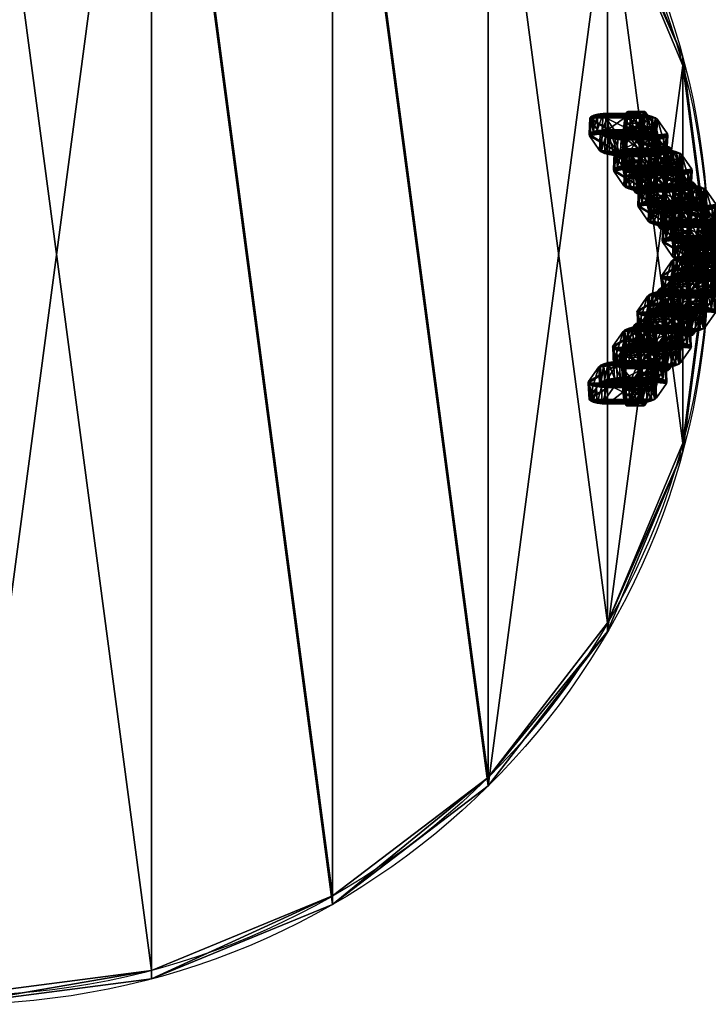
# Model space of a CAD drawing. Units: millimetres. Extents: x -940 to 3142, y -5031 to 5831.
# Drawn here: x 418 to 620, y -1147 to -859 of the extents above; entities that cross this region are included whole.
import ezdxf

# ---------------------------------------------------------------- set-up
doc = ezdxf.new("R2010")
doc.units = ezdxf.units.MM
doc.layers.get('0').update_dxf_attribs({"true_color": 0xff5454})

# ---------------------------------------------------------------- blocks, each defined once
blk = doc.blocks.new('Group_80')
for p, q in [((1.98, 18.02, 5), (1.98, 18.02)), ((3.37, 19.1, 5), (3.37, 19.1)), ((5, 19.77, 5), (5, 19.77)), ((23.25, 20, 5), (6.75, 20, 5)), ((23.25, 20), (6.75, 20)), ((6.75, 20, 5), (6.75, 20)), ((25, 19.77, 5), (23.25, 20, 5)), ((25, 19.77), (23.25, 20)), ((23.25, 20, 5), (23.25, 20)), ((26.63, 19.1, 5), (25, 19.77, 5)), ((26.63, 19.1), (25, 19.77)), ((25, 19.77, 5), (25, 19.77)), ((28.02, 18.02, 5), (26.63, 19.1, 5)), ((28.02, 18.02), (26.63, 19.1)), ((26.63, 19.1, 5), (26.63, 19.1)), ((29.1, 16.63, 5), (28.02, 18.02, 5)), ((29.1, 16.63), (28.02, 18.02)), ((28.02, 18.02, 5), (28.02, 18.02)), ((0.23, 15, 5), (0.23, 15)), ((0.9, 16.63, 5), (0.9, 16.63)), ((5, 15, 5), (5, 5, 5)), ((25, 15, 5), (5, 15, 5)), ((25, 15), (5, 15)), ((5, 15), (5, 5)), ((5, 15, 5), (5, 15)), ((25, 5, 5), (25, 15, 5)), ((25, 5), (25, 15)), ((25, 15, 5), (25, 15)), ((29.77, 15, 5), (29.1, 16.63, 5)), ((29.77, 15), (29.1, 16.63)), ((29.1, 16.63, 5), (29.1, 16.63)), ((30, 13.25, 5), (29.77, 15, 5)), ((30, 13.25), (29.77, 15)), ((29.77, 15, 5), (29.77, 15)), ((0, 13.25, 5), (0, 6.75, 5)), ((0, 13.25), (0, 6.75)), ((0, 13.25, 5), (0, 13.25)), ((30, 6.75, 5), (30, 13.25, 5)), ((30, 6.75), (30, 13.25)), ((30, 13.25, 5), (30, 13.25)), ((0.23, 5, 5), (0, 6.75, 5)), ((0.23, 5), (0, 6.75)), ((0, 6.75, 5), (0, 6.75)), ((30, 6.75, 5), (30, 6.75)), ((0.9, 3.37, 5), (0.23, 5, 5)), ((0.9, 3.37), (0.23, 5)), ((0.23, 5, 5), (0.23, 5)), ((1.98, 1.98, 5), (0.9, 3.37, 5)), ((1.98, 1.98), (0.9, 3.37)), ((0.9, 3.37, 5), (0.9, 3.37)), ((5, 5, 5), (25, 5, 5)), ((5, 5), (25, 5)), ((5, 5, 5), (5, 5)), ((25, 5, 5), (25, 5)), ((29.1, 3.37, 5), (29.1, 3.37)), ((29.77, 5, 5), (29.77, 5)), ((3.37, 0.9, 5), (1.98, 1.98, 5)), ((3.37, 0.9), (1.98, 1.98)), ((1.98, 1.98, 5), (1.98, 1.98)), ((5, 0.23, 5), (3.37, 0.9, 5)), ((5, 0.23), (3.37, 0.9)), ((3.37, 0.9, 5), (3.37, 0.9)), ((6.75, 0, 5), (5, 0.23, 5)), ((6.75, 0), (5, 0.23)), ((5, 0.23, 5), (5, 0.23)), ((6.75, 0, 5), (23.25, 0, 5)), ((6.75, 0), (23.25, 0)), ((23.25, 0, 5), (23.25, 0)), ((25, 0.23, 5), (25, 0.23)), ((26.63, 0.9, 5), (26.63, 0.9)), ((28.02, 1.98, 5), (28.02, 1.98)), ((6.75, 0, 5), (6.75, 0))]:
    blk.add_line(p, q)
at = {"extrusion": (0, 0, -1)}
for centre, start, end in [((-6.75, 13.25, -5), 0, 90), ((-6.75, 13.25), 0, 90), ((-23.25, 6.75, -5), 180, 270), ((-23.25, 6.75), 180, 270)]:
    blk.add_arc(centre, 6.75, start, end, dxfattribs=at)
mesh = blk.add_polyface()
corners = [(0, 6.75, 5), (0.23, 15, 5), (0, 13.25, 5), (0.23, 5, 5), (0.9, 16.63, 5), (0.9, 3.37, 5), (1.98, 18.02, 5), (1.98, 1.98, 5), (3.37, 19.1, 5), (3.37, 0.9, 5), (5, 0.23, 5), (5, 5, 5), (5, 15, 5), (25, 5, 5), (6.75, 0, 5), (23.25, 0, 5), (25, 0.23, 5), (26.63, 0.9, 5), (25, 15, 5), (5, 19.77, 5), (6.75, 20, 5), (23.25, 20, 5), (25, 19.77, 5), (26.63, 19.1, 5), (28.02, 1.98, 5), (28.02, 18.02, 5), (29.1, 3.37, 5), (29.1, 16.63, 5), (29.77, 5, 5), (29.77, 15, 5), (30, 6.75, 5), (30, 13.25, 5)]
mesh.append_faces([[corners[k] for k in face] for face in [(0, 1, 2), (29, 30, 31)]], dxfattribs={"vtx0": -1})
mesh.append_faces([[corners[k] for k in face] for face in [(1, 3, 4), (4, 5, 6), (6, 7, 8), (11, 10, 13), (13, 17, 18), (19, 18, 20), (20, 18, 21), (21, 18, 22), (22, 18, 23), (23, 24, 25), (25, 26, 27), (27, 28, 29)]], dxfattribs={"vtx0": -1, "vtx1": -1})
mesh.append_faces([[corners[k] for k in face] for face in [(8, 10, 11), (23, 18, 17)]], dxfattribs={"vtx0": -1, "vtx1": -1, "vtx2": -1})
mesh.append_faces([[corners[k] for k in face] for face in [(1, 0, 3), (4, 3, 5), (6, 5, 7), (8, 7, 9), (8, 9, 10), (8, 11, 12), (13, 10, 14), (13, 14, 15), (13, 15, 16), (13, 16, 17), (12, 19, 8), (19, 12, 18), (23, 17, 24), (25, 24, 26), (27, 26, 28), (29, 28, 30)]], dxfattribs={"vtx0": -1, "vtx2": -1})
mesh = blk.add_polyface()
corners = [(5, 19.77), (5, 15), (3.37, 19.1), (25, 15), (6.75, 20), (23.25, 20), (25, 19.77), (26.63, 19.1), (25, 5), (0.23, 15), (0, 6.75), (0, 13.25), (0.23, 5), (0.9, 16.63), (0.9, 3.37), (1.98, 18.02), (1.98, 1.98), (3.37, 0.9), (5, 0.23), (5, 5), (6.75, 0), (23.25, 0), (25, 0.23), (26.63, 0.9), (28.02, 18.02), (28.02, 1.98), (29.1, 16.63), (29.1, 3.37), (29.77, 15), (29.77, 5), (30, 13.25), (30, 6.75)]
mesh.append_faces([[corners[k] for k in face] for face in [(9, 10, 11), (29, 30, 31)]], dxfattribs={"vtx0": -1})
mesh.append_faces([[corners[k] for k in face] for face in [(0, 1, 2), (1, 0, 3), (3, 7, 8), (10, 9, 12), (12, 13, 14), (14, 15, 16), (16, 2, 17), (17, 2, 18), (19, 2, 1), (18, 8, 20), (20, 8, 21), (21, 8, 22), (22, 8, 23), (23, 24, 25), (25, 26, 27), (27, 28, 29)]], dxfattribs={"vtx0": -1, "vtx1": -1})
mesh.append_faces([[corners[k] for k in face] for face in [(18, 2, 19), (23, 8, 7)]], dxfattribs={"vtx0": -1, "vtx1": -1, "vtx2": -1})
mesh.append_faces([[corners[k] for k in face] for face in [(3, 0, 4), (3, 4, 5), (3, 5, 6), (3, 6, 7), (12, 9, 13), (14, 13, 15), (16, 15, 2), (18, 19, 8), (23, 7, 24), (25, 24, 26), (27, 26, 28), (29, 28, 30)]], dxfattribs={"vtx0": -1, "vtx2": -1})
mesh = blk.add_polyface()
corners = [(1.98, 18.02, 5), (0.9, 16.63), (0.9, 16.63, 5), (1.98, 18.02)]
mesh.append_faces([[corners[k] for k in face] for face in [(0, 1, 2), (1, 0, 3)]], dxfattribs={"vtx0": -1})
mesh = blk.add_polyface()
corners = [(1.98, 18.02, 5), (3.37, 19.1), (1.98, 18.02), (3.37, 19.1, 5)]
mesh.append_faces([[corners[k] for k in face] for face in [(0, 1, 2), (1, 0, 3)]], dxfattribs={"vtx0": -1})
mesh = blk.add_polyface()
corners = [(3.37, 19.1, 5), (5, 19.77), (3.37, 19.1), (5, 19.77, 5)]
mesh.append_faces([[corners[k] for k in face] for face in [(0, 1, 2), (1, 0, 3)]], dxfattribs={"vtx0": -1})
mesh = blk.add_polyface()
corners = [(5, 19.77, 5), (6.75, 20), (5, 19.77), (6.75, 20, 5)]
mesh.append_faces([[corners[k] for k in face] for face in [(0, 1, 2), (1, 0, 3)]], dxfattribs={"vtx0": -1})
mesh = blk.add_polyface()
corners = [(6.75, 20, 5), (23.25, 20), (6.75, 20), (23.25, 20, 5)]
mesh.append_faces([[corners[k] for k in face] for face in [(0, 1, 2), (1, 0, 3)]], dxfattribs={"vtx0": -1})
mesh = blk.add_polyface()
corners = [(23.25, 20, 5), (25, 19.77), (23.25, 20), (25, 19.77, 5)]
mesh.append_faces([[corners[k] for k in face] for face in [(0, 1, 2), (1, 0, 3)]], dxfattribs={"vtx0": -1})
mesh = blk.add_polyface()
corners = [(25, 19.77, 5), (26.63, 19.1), (25, 19.77), (26.63, 19.1, 5)]
mesh.append_faces([[corners[k] for k in face] for face in [(0, 1, 2), (1, 0, 3)]], dxfattribs={"vtx0": -1})
mesh = blk.add_polyface()
corners = [(26.63, 19.1, 5), (28.02, 18.02), (26.63, 19.1), (28.02, 18.02, 5)]
mesh.append_faces([[corners[k] for k in face] for face in [(0, 1, 2), (1, 0, 3)]], dxfattribs={"vtx0": -1})
mesh = blk.add_polyface()
corners = [(28.02, 18.02), (29.1, 16.63, 5), (29.1, 16.63), (28.02, 18.02, 5)]
mesh.append_faces([[corners[k] for k in face] for face in [(0, 1, 2), (1, 0, 3)]], dxfattribs={"vtx0": -1})
mesh = blk.add_polyface()
corners = [(0.23, 15, 5), (0, 13.25), (0, 13.25, 5), (0.23, 15)]
mesh.append_faces([[corners[k] for k in face] for face in [(0, 1, 2), (1, 0, 3)]], dxfattribs={"vtx0": -1})
mesh = blk.add_polyface()
corners = [(0.9, 16.63, 5), (0.23, 15), (0.23, 15, 5), (0.9, 16.63)]
mesh.append_faces([[corners[k] for k in face] for face in [(0, 1, 2), (1, 0, 3)]], dxfattribs={"vtx0": -1})
mesh = blk.add_polyface()
corners = [(25, 15, 5), (5, 15), (25, 15), (5, 15, 5)]
mesh.append_faces([[corners[k] for k in face] for face in [(0, 1, 2), (1, 0, 3)]], dxfattribs={"vtx0": -1})
mesh = blk.add_polyface()
corners = [(5, 15), (5, 5, 5), (5, 5), (5, 15, 5)]
mesh.append_faces([[corners[k] for k in face] for face in [(0, 1, 2), (1, 0, 3)]], dxfattribs={"vtx0": -1})
mesh = blk.add_polyface()
corners = [(25, 15, 5), (25, 5), (25, 5, 5), (25, 15)]
mesh.append_faces([[corners[k] for k in face] for face in [(0, 1, 2), (1, 0, 3)]], dxfattribs={"vtx0": -1})
mesh = blk.add_polyface()
corners = [(29.1, 16.63), (29.77, 15, 5), (29.77, 15), (29.1, 16.63, 5)]
mesh.append_faces([[corners[k] for k in face] for face in [(0, 1, 2), (1, 0, 3)]], dxfattribs={"vtx0": -1})
mesh = blk.add_polyface()
corners = [(29.77, 15), (30, 13.25, 5), (30, 13.25), (29.77, 15, 5)]
mesh.append_faces([[corners[k] for k in face] for face in [(0, 1, 2), (1, 0, 3)]], dxfattribs={"vtx0": -1})
mesh = blk.add_polyface()
corners = [(0, 13.25, 5), (0, 6.75), (0, 6.75, 5), (0, 13.25)]
mesh.append_faces([[corners[k] for k in face] for face in [(0, 1, 2), (1, 0, 3)]], dxfattribs={"vtx0": -1})
mesh = blk.add_polyface()
corners = [(30, 13.25), (30, 6.75, 5), (30, 6.75), (30, 13.25, 5)]
mesh.append_faces([[corners[k] for k in face] for face in [(0, 1, 2), (1, 0, 3)]], dxfattribs={"vtx0": -1})
mesh = blk.add_polyface()
corners = [(0, 6.75, 5), (0.23, 5), (0.23, 5, 5), (0, 6.75)]
mesh.append_faces([[corners[k] for k in face] for face in [(0, 1, 2), (1, 0, 3)]], dxfattribs={"vtx0": -1})
mesh = blk.add_polyface()
corners = [(30, 6.75), (29.77, 5, 5), (29.77, 5), (30, 6.75, 5)]
mesh.append_faces([[corners[k] for k in face] for face in [(0, 1, 2), (1, 0, 3)]], dxfattribs={"vtx0": -1})
mesh = blk.add_polyface()
corners = [(0.23, 5, 5), (0.9, 3.37), (0.9, 3.37, 5), (0.23, 5)]
mesh.append_faces([[corners[k] for k in face] for face in [(0, 1, 2), (1, 0, 3)]], dxfattribs={"vtx0": -1})
mesh = blk.add_polyface()
corners = [(0.9, 3.37, 5), (1.98, 1.98), (1.98, 1.98, 5), (0.9, 3.37)]
mesh.append_faces([[corners[k] for k in face] for face in [(0, 1, 2), (1, 0, 3)]], dxfattribs={"vtx0": -1})
mesh = blk.add_polyface()
corners = [(5, 5, 5), (25, 5), (5, 5), (25, 5, 5)]
mesh.append_faces([[corners[k] for k in face] for face in [(0, 1, 2), (1, 0, 3)]], dxfattribs={"vtx0": -1})
mesh = blk.add_polyface()
corners = [(29.1, 3.37), (28.02, 1.98, 5), (28.02, 1.98), (29.1, 3.37, 5)]
mesh.append_faces([[corners[k] for k in face] for face in [(0, 1, 2), (1, 0, 3)]], dxfattribs={"vtx0": -1})
mesh = blk.add_polyface()
corners = [(29.77, 5), (29.1, 3.37, 5), (29.1, 3.37), (29.77, 5, 5)]
mesh.append_faces([[corners[k] for k in face] for face in [(0, 1, 2), (1, 0, 3)]], dxfattribs={"vtx0": -1})
mesh = blk.add_polyface()
corners = [(3.37, 0.9, 5), (1.98, 1.98), (3.37, 0.9), (1.98, 1.98, 5)]
mesh.append_faces([[corners[k] for k in face] for face in [(0, 1, 2), (1, 0, 3)]], dxfattribs={"vtx0": -1})
mesh = blk.add_polyface()
corners = [(5, 0.23, 5), (3.37, 0.9), (5, 0.23), (3.37, 0.9, 5)]
mesh.append_faces([[corners[k] for k in face] for face in [(0, 1, 2), (1, 0, 3)]], dxfattribs={"vtx0": -1})
mesh = blk.add_polyface()
corners = [(6.75, 0, 5), (5, 0.23), (6.75, 0), (5, 0.23, 5)]
mesh.append_faces([[corners[k] for k in face] for face in [(0, 1, 2), (1, 0, 3)]], dxfattribs={"vtx0": -1})
mesh = blk.add_polyface()
corners = [(23.25, 0, 5), (6.75, 0), (23.25, 0), (6.75, 0, 5)]
mesh.append_faces([[corners[k] for k in face] for face in [(0, 1, 2), (1, 0, 3)]], dxfattribs={"vtx0": -1})
mesh = blk.add_polyface()
corners = [(25, 0.23, 5), (23.25, 0), (25, 0.23), (23.25, 0, 5)]
mesh.append_faces([[corners[k] for k in face] for face in [(0, 1, 2), (1, 0, 3)]], dxfattribs={"vtx0": -1})
mesh = blk.add_polyface()
corners = [(26.63, 0.9, 5), (25, 0.23), (26.63, 0.9), (25, 0.23, 5)]
mesh.append_faces([[corners[k] for k in face] for face in [(0, 1, 2), (1, 0, 3)]], dxfattribs={"vtx0": -1})
mesh = blk.add_polyface()
corners = [(28.02, 1.98, 5), (26.63, 0.9), (28.02, 1.98), (26.63, 0.9, 5)]
mesh.append_faces([[corners[k] for k in face] for face in [(0, 1, 2), (1, 0, 3)]], dxfattribs={"vtx0": -1})
blk = doc.blocks.new('Group_46')
at = {"color": 8, "true_color": 0x64777b}
for p, q in [((1.98, 18.02, 5), (1.98, 18.02)), ((3.37, 19.1, 5), (3.37, 19.1)), ((5, 19.77, 5), (5, 19.77)), ((23.25, 20, 5), (6.75, 20, 5)), ((23.25, 20), (6.75, 20)), ((6.75, 20, 5), (6.75, 20)), ((25, 19.77, 5), (23.25, 20, 5)), ((25, 19.77), (23.25, 20)), ((23.25, 20, 5), (23.25, 20)), ((26.63, 19.1, 5), (25, 19.77, 5)), ((26.63, 19.1), (25, 19.77)), ((25, 19.77, 5), (25, 19.77)), ((28.02, 18.02, 5), (26.63, 19.1, 5)), ((28.02, 18.02), (26.63, 19.1)), ((26.63, 19.1, 5), (26.63, 19.1)), ((29.1, 16.63, 5), (28.02, 18.02, 5)), ((29.1, 16.63), (28.02, 18.02)), ((28.02, 18.02, 5), (28.02, 18.02)), ((0.23, 15, 5), (0.23, 15)), ((0.9, 16.63, 5), (0.9, 16.63)), ((5, 15, 5), (5, 5, 5)), ((25, 15, 5), (5, 15, 5)), ((25, 15), (5, 15)), ((5, 15), (5, 5)), ((5, 15, 5), (5, 15)), ((25, 5, 5), (25, 15, 5)), ((25, 5), (25, 15)), ((25, 15, 5), (25, 15)), ((29.77, 15, 5), (29.1, 16.63, 5)), ((29.77, 15), (29.1, 16.63)), ((29.1, 16.63, 5), (29.1, 16.63)), ((30, 13.25, 5), (29.77, 15, 5)), ((30, 13.25), (29.77, 15)), ((29.77, 15, 5), (29.77, 15)), ((0, 13.25, 5), (0, 6.75, 5)), ((0, 13.25), (0, 6.75)), ((0, 13.25, 5), (0, 13.25)), ((30, 6.75, 5), (30, 13.25, 5)), ((30, 6.75), (30, 13.25)), ((30, 13.25, 5), (30, 13.25)), ((0.23, 5, 5), (0, 6.75, 5)), ((0.23, 5), (0, 6.75)), ((0, 6.75, 5), (0, 6.75)), ((30, 6.75, 5), (30, 6.75)), ((0.9, 3.37, 5), (0.23, 5, 5)), ((0.9, 3.37), (0.23, 5)), ((0.23, 5, 5), (0.23, 5)), ((1.98, 1.98, 5), (0.9, 3.37, 5)), ((1.98, 1.98), (0.9, 3.37)), ((0.9, 3.37, 5), (0.9, 3.37)), ((5, 5, 5), (25, 5, 5)), ((5, 5), (25, 5)), ((5, 5, 5), (5, 5)), ((25, 5, 5), (25, 5)), ((29.1, 3.37, 5), (29.1, 3.37)), ((29.77, 5, 5), (29.77, 5)), ((3.37, 0.9, 5), (1.98, 1.98, 5)), ((3.37, 0.9), (1.98, 1.98)), ((1.98, 1.98, 5), (1.98, 1.98)), ((5, 0.23, 5), (3.37, 0.9, 5)), ((5, 0.23), (3.37, 0.9)), ((3.37, 0.9, 5), (3.37, 0.9)), ((6.75, 0, 5), (5, 0.23, 5)), ((6.75, 0), (5, 0.23)), ((5, 0.23, 5), (5, 0.23)), ((6.75, 0, 5), (23.25, 0, 5)), ((6.75, 0), (23.25, 0)), ((23.25, 0, 5), (23.25, 0)), ((25, 0.23, 5), (25, 0.23)), ((26.63, 0.9, 5), (26.63, 0.9)), ((28.02, 1.98, 5), (28.02, 1.98)), ((6.75, 0, 5), (6.75, 0))]:
    blk.add_line(p, q, dxfattribs=at)
at = {"color": 8, "true_color": 0x64777b, "extrusion": (0, -6.62751e-30, -1)}
for centre, start, end in [((-6.75, 13.25, -5), 0, 90), ((-23.25, 6.75, -5), 180, 270)]:
    blk.add_arc(centre, 6.75, start, end, dxfattribs=at)
at = {"color": 8, "true_color": 0x64777b, "extrusion": (-2.21503e-44, -6.62751e-30, -1)}
blk.add_arc((-6.75, 13.25), 6.75, 0, 90, dxfattribs=at)
at = {"color": 8, "true_color": 0x64777b, "extrusion": (2.21503e-44, -6.62751e-30, -1)}
blk.add_arc((-23.25, 6.75), 6.75, 180, 270, dxfattribs=at)
at = {"color": 8, "true_color": 0x64777b}
mesh = blk.add_polyface(dxfattribs=at)
corners = [(0, 6.75, 5), (0.23, 15, 5), (0, 13.25, 5), (0.23, 5, 5), (0.9, 16.63, 5), (0.9, 3.37, 5), (1.98, 18.02, 5), (1.98, 1.98, 5), (3.37, 19.1, 5), (3.37, 0.9, 5), (5, 0.23, 5), (5, 5, 5), (5, 15, 5), (25, 5, 5), (6.75, 0, 5), (23.25, 0, 5), (25, 0.23, 5), (26.63, 0.9, 5), (25, 15, 5), (5, 19.77, 5), (6.75, 20, 5), (23.25, 20, 5), (25, 19.77, 5), (26.63, 19.1, 5), (28.02, 1.98, 5), (28.02, 18.02, 5), (29.1, 3.37, 5), (29.1, 16.63, 5), (29.77, 5, 5), (29.77, 15, 5), (30, 6.75, 5), (30, 13.25, 5)]
mesh.append_faces([[corners[k] for k in face] for face in [(0, 1, 2), (29, 30, 31)]], dxfattribs={"vtx0": -1, "color": 8})
mesh.append_faces([[corners[k] for k in face] for face in [(1, 3, 4), (4, 5, 6), (6, 7, 8), (11, 10, 13), (13, 17, 18), (19, 18, 20), (20, 18, 21), (21, 18, 22), (22, 18, 23), (23, 24, 25), (25, 26, 27), (27, 28, 29)]], dxfattribs={"vtx0": -1, "vtx1": -1, "color": 8})
mesh.append_faces([[corners[k] for k in face] for face in [(8, 10, 11), (23, 18, 17)]], dxfattribs={"vtx0": -1, "vtx1": -1, "vtx2": -1, "color": 8})
mesh.append_faces([[corners[k] for k in face] for face in [(1, 0, 3), (4, 3, 5), (6, 5, 7), (8, 7, 9), (8, 9, 10), (8, 11, 12), (13, 10, 14), (13, 14, 15), (13, 15, 16), (13, 16, 17), (12, 19, 8), (19, 12, 18), (23, 17, 24), (25, 24, 26), (27, 26, 28), (29, 28, 30)]], dxfattribs={"vtx0": -1, "vtx2": -1, "color": 8})
mesh = blk.add_polyface(dxfattribs=at)
corners = [(5, 19.77), (5, 15), (3.37, 19.1), (25, 15), (6.75, 20), (23.25, 20), (25, 19.77), (26.63, 19.1), (0.23, 15), (0, 6.75), (0, 13.25), (0.23, 5), (0.9, 16.63), (0.9, 3.37), (1.98, 18.02), (1.98, 1.98), (3.37, 0.9), (5, 0.23), (5, 5), (25, 5), (6.75, 0), (23.25, 0), (25, 0.23), (26.63, 0.9), (28.02, 18.02), (28.02, 1.98), (29.1, 16.63), (29.1, 3.37), (29.77, 15), (29.77, 5), (30, 6.75), (30, 13.25)]
mesh.append_faces([[corners[k] for k in face] for face in [(8, 9, 10), (30, 28, 31)]], dxfattribs={"vtx0": -1, "color": 8})
mesh.append_faces([[corners[k] for k in face] for face in [(0, 1, 2), (1, 0, 3), (9, 8, 11), (11, 12, 13), (13, 14, 15), (15, 2, 16), (16, 2, 17), (18, 2, 1), (17, 19, 20), (20, 19, 21), (21, 19, 22), (22, 19, 23), (23, 24, 25), (25, 26, 27), (27, 28, 29), (29, 28, 30)]], dxfattribs={"vtx0": -1, "vtx1": -1, "color": 8})
mesh.append_faces([[corners[k] for k in face] for face in [(17, 2, 18), (23, 3, 7)]], dxfattribs={"vtx0": -1, "vtx1": -1, "vtx2": -1, "color": 8})
mesh.append_faces([[corners[k] for k in face] for face in [(3, 0, 4), (3, 4, 5), (3, 5, 6), (3, 6, 7), (11, 8, 12), (13, 12, 14), (15, 14, 2), (17, 18, 19), (23, 19, 3), (23, 7, 24), (25, 24, 26), (27, 26, 28)]], dxfattribs={"vtx0": -1, "vtx2": -1, "color": 8})
mesh = blk.add_polyface(dxfattribs=at)
corners = [(1.98, 18.02, 5), (0.9, 16.63), (0.9, 16.63, 5), (1.98, 18.02)]
mesh.append_faces([[corners[k] for k in face] for face in [(0, 1, 2), (1, 0, 3)]], dxfattribs={"vtx0": -1, "color": 8})
mesh = blk.add_polyface(dxfattribs=at)
corners = [(1.98, 18.02, 5), (3.37, 19.1), (1.98, 18.02), (3.37, 19.1, 5)]
mesh.append_faces([[corners[k] for k in face] for face in [(0, 1, 2), (1, 0, 3)]], dxfattribs={"vtx0": -1, "color": 8})
mesh = blk.add_polyface(dxfattribs=at)
corners = [(3.37, 19.1, 5), (5, 19.77), (3.37, 19.1), (5, 19.77, 5)]
mesh.append_faces([[corners[k] for k in face] for face in [(0, 1, 2), (1, 0, 3)]], dxfattribs={"vtx0": -1, "color": 8})
mesh = blk.add_polyface(dxfattribs=at)
corners = [(5, 19.77), (6.75, 20, 5), (6.75, 20), (5, 19.77, 5)]
mesh.append_faces([[corners[k] for k in face] for face in [(0, 1, 2), (1, 0, 3)]], dxfattribs={"vtx0": -1, "color": 8})
mesh = blk.add_polyface(dxfattribs=at)
corners = [(6.75, 20, 5), (23.25, 20), (6.75, 20), (23.25, 20, 5)]
mesh.append_faces([[corners[k] for k in face] for face in [(0, 1, 2), (1, 0, 3)]], dxfattribs={"vtx0": -1, "color": 8})
mesh = blk.add_polyface(dxfattribs=at)
corners = [(23.25, 20, 5), (25, 19.77), (23.25, 20), (25, 19.77, 5)]
mesh.append_faces([[corners[k] for k in face] for face in [(0, 1, 2), (1, 0, 3)]], dxfattribs={"vtx0": -1, "color": 8})
mesh = blk.add_polyface(dxfattribs=at)
corners = [(25, 19.77), (26.63, 19.1, 5), (26.63, 19.1), (25, 19.77, 5)]
mesh.append_faces([[corners[k] for k in face] for face in [(0, 1, 2), (1, 0, 3)]], dxfattribs={"vtx0": -1, "color": 8})
mesh = blk.add_polyface(dxfattribs=at)
corners = [(26.63, 19.1, 5), (28.02, 18.02), (26.63, 19.1), (28.02, 18.02, 5)]
mesh.append_faces([[corners[k] for k in face] for face in [(0, 1, 2), (1, 0, 3)]], dxfattribs={"vtx0": -1, "color": 8})
mesh = blk.add_polyface(dxfattribs=at)
corners = [(28.02, 18.02), (29.1, 16.63, 5), (29.1, 16.63), (28.02, 18.02, 5)]
mesh.append_faces([[corners[k] for k in face] for face in [(0, 1, 2), (1, 0, 3)]], dxfattribs={"vtx0": -1, "color": 8})
mesh = blk.add_polyface(dxfattribs=at)
corners = [(0.23, 15, 5), (0, 13.25), (0, 13.25, 5), (0.23, 15)]
mesh.append_faces([[corners[k] for k in face] for face in [(0, 1, 2), (1, 0, 3)]], dxfattribs={"vtx0": -1, "color": 8})
mesh = blk.add_polyface(dxfattribs=at)
corners = [(0.9, 16.63, 5), (0.23, 15), (0.23, 15, 5), (0.9, 16.63)]
mesh.append_faces([[corners[k] for k in face] for face in [(0, 1, 2), (1, 0, 3)]], dxfattribs={"vtx0": -1, "color": 8})
mesh = blk.add_polyface(dxfattribs=at)
corners = [(25, 15, 5), (5, 15), (25, 15), (5, 15, 5)]
mesh.append_faces([[corners[k] for k in face] for face in [(0, 1, 2), (1, 0, 3)]], dxfattribs={"vtx0": -1, "color": 8})
mesh = blk.add_polyface(dxfattribs=at)
corners = [(5, 15), (5, 5, 5), (5, 5), (5, 15, 5)]
mesh.append_faces([[corners[k] for k in face] for face in [(0, 1, 2), (1, 0, 3)]], dxfattribs={"vtx0": -1, "color": 8})
mesh = blk.add_polyface(dxfattribs=at)
corners = [(25, 5, 5), (25, 15), (25, 5), (25, 15, 5)]
mesh.append_faces([[corners[k] for k in face] for face in [(0, 1, 2), (1, 0, 3)]], dxfattribs={"vtx0": -1, "color": 8})
mesh = blk.add_polyface(dxfattribs=at)
corners = [(29.1, 16.63), (29.77, 15, 5), (29.77, 15), (29.1, 16.63, 5)]
mesh.append_faces([[corners[k] for k in face] for face in [(0, 1, 2), (1, 0, 3)]], dxfattribs={"vtx0": -1, "color": 8})
mesh = blk.add_polyface(dxfattribs=at)
corners = [(29.77, 15), (30, 13.25, 5), (30, 13.25), (29.77, 15, 5)]
mesh.append_faces([[corners[k] for k in face] for face in [(0, 1, 2), (1, 0, 3)]], dxfattribs={"vtx0": -1, "color": 8})
mesh = blk.add_polyface(dxfattribs=at)
corners = [(0, 13.25, 5), (0, 6.75), (0, 6.75, 5), (0, 13.25)]
mesh.append_faces([[corners[k] for k in face] for face in [(0, 1, 2), (1, 0, 3)]], dxfattribs={"vtx0": -1, "color": 8})
mesh = blk.add_polyface(dxfattribs=at)
corners = [(30, 13.25), (30, 6.75, 5), (30, 6.75), (30, 13.25, 5)]
mesh.append_faces([[corners[k] for k in face] for face in [(0, 1, 2), (1, 0, 3)]], dxfattribs={"vtx0": -1, "color": 8})
mesh = blk.add_polyface(dxfattribs=at)
corners = [(0, 6.75, 5), (0.23, 5), (0.23, 5, 5), (0, 6.75)]
mesh.append_faces([[corners[k] for k in face] for face in [(0, 1, 2), (1, 0, 3)]], dxfattribs={"vtx0": -1, "color": 8})
mesh = blk.add_polyface(dxfattribs=at)
corners = [(30, 6.75), (29.77, 5, 5), (29.77, 5), (30, 6.75, 5)]
mesh.append_faces([[corners[k] for k in face] for face in [(0, 1, 2), (1, 0, 3)]], dxfattribs={"vtx0": -1, "color": 8})
mesh = blk.add_polyface(dxfattribs=at)
corners = [(0.23, 5, 5), (0.9, 3.37), (0.9, 3.37, 5), (0.23, 5)]
mesh.append_faces([[corners[k] for k in face] for face in [(0, 1, 2), (1, 0, 3)]], dxfattribs={"vtx0": -1, "color": 8})
mesh = blk.add_polyface(dxfattribs=at)
corners = [(0.9, 3.37, 5), (1.98, 1.98), (1.98, 1.98, 5), (0.9, 3.37)]
mesh.append_faces([[corners[k] for k in face] for face in [(0, 1, 2), (1, 0, 3)]], dxfattribs={"vtx0": -1, "color": 8})
mesh = blk.add_polyface(dxfattribs=at)
corners = [(5, 5, 5), (25, 5), (5, 5), (25, 5, 5)]
mesh.append_faces([[corners[k] for k in face] for face in [(0, 1, 2), (1, 0, 3)]], dxfattribs={"vtx0": -1, "color": 8})
mesh = blk.add_polyface(dxfattribs=at)
corners = [(29.1, 3.37), (28.02, 1.98, 5), (28.02, 1.98), (29.1, 3.37, 5)]
mesh.append_faces([[corners[k] for k in face] for face in [(0, 1, 2), (1, 0, 3)]], dxfattribs={"vtx0": -1, "color": 8})
mesh = blk.add_polyface(dxfattribs=at)
corners = [(29.77, 5), (29.1, 3.37, 5), (29.1, 3.37), (29.77, 5, 5)]
mesh.append_faces([[corners[k] for k in face] for face in [(0, 1, 2), (1, 0, 3)]], dxfattribs={"vtx0": -1, "color": 8})
mesh = blk.add_polyface(dxfattribs=at)
corners = [(3.37, 0.9), (1.98, 1.98, 5), (1.98, 1.98), (3.37, 0.9, 5)]
mesh.append_faces([[corners[k] for k in face] for face in [(0, 1, 2), (1, 0, 3)]], dxfattribs={"vtx0": -1, "color": 8})
mesh = blk.add_polyface(dxfattribs=at)
corners = [(5, 0.23, 5), (3.37, 0.9), (5, 0.23), (3.37, 0.9, 5)]
mesh.append_faces([[corners[k] for k in face] for face in [(0, 1, 2), (1, 0, 3)]], dxfattribs={"vtx0": -1, "color": 8})
mesh = blk.add_polyface(dxfattribs=at)
corners = [(6.75, 0), (5, 0.23, 5), (5, 0.23), (6.75, 0, 5)]
mesh.append_faces([[corners[k] for k in face] for face in [(0, 1, 2), (1, 0, 3)]], dxfattribs={"vtx0": -1, "color": 8})
mesh = blk.add_polyface(dxfattribs=at)
corners = [(23.25, 0, 5), (6.75, 0), (23.25, 0), (6.75, 0, 5)]
mesh.append_faces([[corners[k] for k in face] for face in [(0, 1, 2), (1, 0, 3)]], dxfattribs={"vtx0": -1, "color": 8})
mesh = blk.add_polyface(dxfattribs=at)
corners = [(25, 0.23, 5), (23.25, 0), (25, 0.23), (23.25, 0, 5)]
mesh.append_faces([[corners[k] for k in face] for face in [(0, 1, 2), (1, 0, 3)]], dxfattribs={"vtx0": -1, "color": 8})
mesh = blk.add_polyface(dxfattribs=at)
corners = [(26.63, 0.9, 5), (25, 0.23), (26.63, 0.9), (25, 0.23, 5)]
mesh.append_faces([[corners[k] for k in face] for face in [(0, 1, 2), (1, 0, 3)]], dxfattribs={"vtx0": -1, "color": 8})
mesh = blk.add_polyface(dxfattribs=at)
corners = [(28.02, 1.98, 5), (26.63, 0.9), (28.02, 1.98), (26.63, 0.9, 5)]
mesh.append_faces([[corners[k] for k in face] for face in [(0, 1, 2), (1, 0, 3)]], dxfattribs={"vtx0": -1, "color": 8})
blk = doc.blocks.new('Group_82')
at = {"color": 8, "true_color": 0x64777b, "extrusion": (-1, -2.11831e-13, -3.18912e-14), "rotation": 89.99999999999247}
for p in [(0, 120, -12.5), (0, 80, -12.5), (0, 40, -12.5)]:
    blk.add_blockref('Group_80', p, dxfattribs=at)
at = {"color": 8, "true_color": 0x64777b, "extrusion": (-2.10824e-13, 1, -7.35523e-15), "rotation": 89.99999999998795}
for p in [(0, 60, 7.5), (0, 100, 7.5), (0, 20, 7.5)]:
    blk.add_blockref('Group_80', p, dxfattribs=at)
at = {"color": 8, "true_color": 0x64777b, "extrusion": (-2.10831e-13, 1, -7.41074e-15), "rotation": 89.99999999998795}
blk.add_blockref('Group_80', (0, 140, 7.5), dxfattribs=at)
blk = doc.blocks.new('Group_81')
at = {"color": 8, "true_color": 0x64777b, "extrusion": (-1, -2.11831e-13, -3.18912e-14), "rotation": 89.99999999999247}
for p in [(0, 120, -12.5), (0, 80, -12.5), (0, 40, -12.5)]:
    blk.add_blockref('Group_80', p, dxfattribs=at)
at = {"color": 8, "true_color": 0x64777b, "extrusion": (-2.10824e-13, 1, -7.32747e-15), "rotation": 89.99999999998795}
for p in [(0, 60, 7.5), (0, 100, 7.5), (0, 20, 7.5)]:
    blk.add_blockref('Group_80', p, dxfattribs=at)
at = {"color": 8, "true_color": 0x64777b, "extrusion": (-2.10824e-13, 1, -7.38298e-15), "rotation": 89.99999999998793}
blk.add_blockref('Group_80', (0, 140, 7.5), dxfattribs=at)
blk = doc.blocks.new('Group_47')
at = {"extrusion": (-0.021914, -0.258819, 0.965677), "rotation": 5.010861898118167}
blk.add_blockref('Group_81', (15.31, 238.3, 704.67), dxfattribs=at)
at = {"color": 8, "true_color": 0x64777b, "extrusion": (-0.999743, -2.08761e-13, -0.022687), "rotation": 89.99999999999277}
for p in [(0, 1819.36, -48.57), (0, 1779.36, -48.57), (0, 1739.36, -48.57), (0, 1699.36, -48.57), (0, 1659.36, -48.57), (0, 1619.36, -48.57), (0, 1579.36, -48.57), (0, 1539.36, -48.57), (0, 1499.36, -48.57), (0, 1459.36, -48.57), (0, 1419.36, -48.57), (0, 1379.36, -48.57), (0, 1339.36, -48.57), (0, 1299.36, -48.57), (0, 1259.36, -48.57), (0, 1219.36, -48.57), (0, 1179.36, -48.57), (0, 1139.36, -48.57), (0, 1099.36, -48.57), (0, 1059.36, -48.57), (0, 1019.36, -48.57), (0, 979.36, -48.57), (0, 939.36, -48.57), (0, 899.36, -48.57)]:
    blk.add_blockref('Group_80', p, dxfattribs=at)
at = {"color": 8, "true_color": 0x64777b, "extrusion": (-2.07535e-13, 1, -1.23273e-14), "rotation": 88.69999999998794}
for p in [(4.76, 1799.72, 7.5), (1.13, 1639.76, 7.5), (0.22, 1599.77, 7.5), (-3.41, 1439.81, 7.5), (-4.31, 1399.82, 7.5), (-5.22, 1359.83, 7.5)]:
    blk.add_blockref('Group_80', p, dxfattribs=at)
at = {"color": 8, "true_color": 0x64777b, "extrusion": (-2.07535e-13, 1, -1.23412e-14), "rotation": 88.69999999998794}
for name, p in [('Group_80', (3.85, 1759.73, 7.5)), ('Group_80', (2.95, 1719.74, 7.5)), ('Group_46', (2.04, 1679.75, 7.5)), ('Group_80', (-0.68, 1559.78, 7.5)), ('Group_80', (-1.59, 1519.79, 7.5)), ('Group_46', (-2.5, 1479.8, 7.5))]:
    blk.add_blockref(name, p, dxfattribs=at)
at = {"color": 8, "true_color": 0x64777b, "extrusion": (-2.07536e-13, 1, -1.23135e-14), "rotation": 88.69999999998794}
for p in [(-6.13, 1319.84, 7.5), (-7.04, 1279.85, 7.5), (-7.94, 1239.86, 7.5), (-8.85, 1199.87, 7.5), (-9.76, 1159.88, 7.5), (-10.67, 1119.89, 7.5), (-14.3, 959.94, 7.5), (-15.2, 919.95, 7.5)]:
    blk.add_blockref('Group_80', p, dxfattribs=at)
at = {"color": 8, "true_color": 0x64777b, "extrusion": (-2.07536e-13, 1, -1.22996e-14), "rotation": 88.69999999998794}
for p in [(-11.57, 1079.9, 7.5), (-12.48, 1039.91, 7.5), (-13.39, 999.92, 7.5)]:
    blk.add_blockref('Group_80', p, dxfattribs=at)
at = {"extrusion": (-0.021914, 0.258819, 0.965677), "rotation": 174.9891381018817}
blk.add_blockref('Group_82', (-15.23, 239.32, 711.09), dxfattribs=at)
blk = doc.blocks.new('Component_29')
at = {"extrusion": (0.162228, -1.27677e-13, 0.986753), "rotation": 90.00000000004538}
blk.add_blockref('Group_47', (40, 366.28, 580.52), dxfattribs=at)
blk = doc.blocks.new('Component_25')
at = {"color": 76, "true_color": 0x428d12}
for p, q in [((163.06, 432.5), (163.06, 432.5, 20)), ((110, 410.53), (110, 410.53, 20)), ((64.44, 375.56), (64.44, 375.56, 20)), ((29.47, 330), (29.47, 330, 20)), ((7.5, 276.94), (7.5, 276.94, 20)), ((0, 220), (0, 220, 20)), ((7.5, 163.06), (7.5, 163.06, 20))]:
    blk.add_line(p, q, dxfattribs=at)
for centre in [(220, 220), (220, 220, 20)]:
    blk.add_circle(centre, 220, dxfattribs=at)
mesh = blk.add_polyface(dxfattribs=at)
corners = [(7.5, 163.06, 20), (7.5, 276.94, 20), (0, 220, 20), (29.47, 110, 20), (29.47, 330, 20), (64.44, 64.44, 20), (64.44, 375.56, 20), (110, 29.47, 20), (110, 410.53, 20), (163.06, 7.5, 20), (163.06, 432.5, 20), (220, 0, 20), (220, 440, 20), (276.94, 7.5, 20), (276.94, 432.5, 20), (330, 29.47, 20), (330, 410.53, 20), (375.56, 64.44, 20), (375.56, 375.56, 20), (410.53, 110, 20), (410.53, 330, 20), (432.5, 163.06, 20), (432.5, 276.94, 20), (440, 220, 20)]
mesh.append_faces([[corners[k] for k in face] for face in [(0, 1, 2), (22, 21, 23)]], dxfattribs={"vtx0": -1, "color": 76})
mesh.append_faces([[corners[k] for k in face] for face in [(1, 3, 4), (4, 5, 6), (6, 7, 8), (8, 9, 10), (10, 11, 12), (12, 13, 14), (14, 15, 16), (16, 17, 18), (18, 19, 20), (20, 21, 22)]], dxfattribs={"vtx0": -1, "vtx1": -1, "color": 76})
mesh.append_faces([[corners[k] for k in face] for face in [(1, 0, 3), (4, 3, 5), (6, 5, 7), (8, 7, 9), (10, 9, 11), (12, 11, 13), (14, 13, 15), (16, 15, 17), (18, 17, 19), (20, 19, 21)]], dxfattribs={"vtx0": -1, "vtx2": -1, "color": 76})
mesh = blk.add_polyface(dxfattribs=at)
corners = [(7.5, 276.94), (7.5, 163.06), (0, 220), (29.47, 330), (29.47, 110), (64.44, 375.56), (64.44, 64.44), (110, 29.47), (110, 410.53), (163.06, 7.5), (163.06, 432.5), (220, 440), (220, 0), (276.94, 432.5), (276.94, 7.5), (330, 410.53), (330, 29.47), (375.56, 64.44), (375.56, 375.56), (410.53, 330), (410.53, 110), (432.5, 276.94), (432.5, 163.06), (440, 220)]
mesh.append_faces([[corners[k] for k in face] for face in [(0, 1, 2), (22, 21, 23)]], dxfattribs={"vtx0": -1, "color": 76})
mesh.append_faces([[corners[k] for k in face] for face in [(1, 3, 4), (4, 5, 6), (6, 5, 7), (7, 8, 9), (9, 11, 12), (12, 13, 14), (14, 15, 16), (16, 15, 17), (17, 19, 20), (20, 21, 22)]], dxfattribs={"vtx0": -1, "vtx1": -1, "color": 76})
mesh.append_faces([[corners[k] for k in face] for face in [(1, 0, 3), (4, 3, 5), (7, 5, 8), (9, 8, 10), (9, 10, 11), (12, 11, 13), (14, 13, 15), (17, 15, 18), (17, 18, 19), (20, 19, 21)]], dxfattribs={"vtx0": -1, "vtx2": -1, "color": 76})
mesh = blk.add_polyface(dxfattribs=at)
corners = [(163.06, 432.5, 20), (220, 440), (163.06, 432.5), (220, 440, 20)]
mesh.append_faces([[corners[k] for k in face] for face in [(0, 1, 2), (1, 0, 3)]], dxfattribs={"vtx0": -1, "color": 76})
mesh = blk.add_polyface(dxfattribs=at)
corners = [(110, 410.53, 20), (163.06, 432.5), (110, 410.53), (163.06, 432.5, 20)]
mesh.append_faces([[corners[k] for k in face] for face in [(0, 1, 2), (1, 0, 3)]], dxfattribs={"vtx0": -1, "color": 76})
mesh = blk.add_polyface(dxfattribs=at)
corners = [(64.44, 375.56, 20), (110, 410.53), (64.44, 375.56), (110, 410.53, 20)]
mesh.append_faces([[corners[k] for k in face] for face in [(0, 1, 2), (1, 0, 3)]], dxfattribs={"vtx0": -1, "color": 76})
mesh = blk.add_polyface(dxfattribs=at)
corners = [(64.44, 375.56, 20), (29.47, 330), (29.47, 330, 20), (64.44, 375.56)]
mesh.append_faces([[corners[k] for k in face] for face in [(0, 1, 2), (1, 0, 3)]], dxfattribs={"vtx0": -1, "color": 76})
mesh = blk.add_polyface(dxfattribs=at)
corners = [(29.47, 330, 20), (7.5, 276.94), (7.5, 276.94, 20), (29.47, 330)]
mesh.append_faces([[corners[k] for k in face] for face in [(0, 1, 2), (1, 0, 3)]], dxfattribs={"vtx0": -1, "color": 76})
mesh = blk.add_polyface(dxfattribs=at)
corners = [(7.5, 276.94, 20), (0, 220), (0, 220, 20), (7.5, 276.94)]
mesh.append_faces([[corners[k] for k in face] for face in [(0, 1, 2), (1, 0, 3)]], dxfattribs={"vtx0": -1, "color": 76})
mesh = blk.add_polyface(dxfattribs=at)
corners = [(0, 220, 20), (7.5, 163.06), (7.5, 163.06, 20), (0, 220)]
mesh.append_faces([[corners[k] for k in face] for face in [(0, 1, 2), (1, 0, 3)]], dxfattribs={"vtx0": -1, "color": 76})
mesh = blk.add_polyface(dxfattribs=at)
corners = [(7.5, 163.06, 20), (29.47, 110), (29.47, 110, 20), (7.5, 163.06)]
mesh.append_faces([[corners[k] for k in face] for face in [(0, 1, 2), (1, 0, 3)]], dxfattribs={"vtx0": -1, "color": 76})
blk = doc.blocks.new('Group_63')
blk.add_blockref('Component_25', (0, 712.97))

msp = doc.modelspace()

# ---------------------------------------------------------------- block references
at = {"extrusion": (-6.245e-17, 0.124035, 0.992278), "rotation": 359.9999999999999}
msp.add_blockref('Group_63', (-620, 175.93, 1381.8), dxfattribs=at)
msp.add_blockref('Component_29', (765.28, -958.97, 120.99))

doc.saveas('drawing.dxf')
